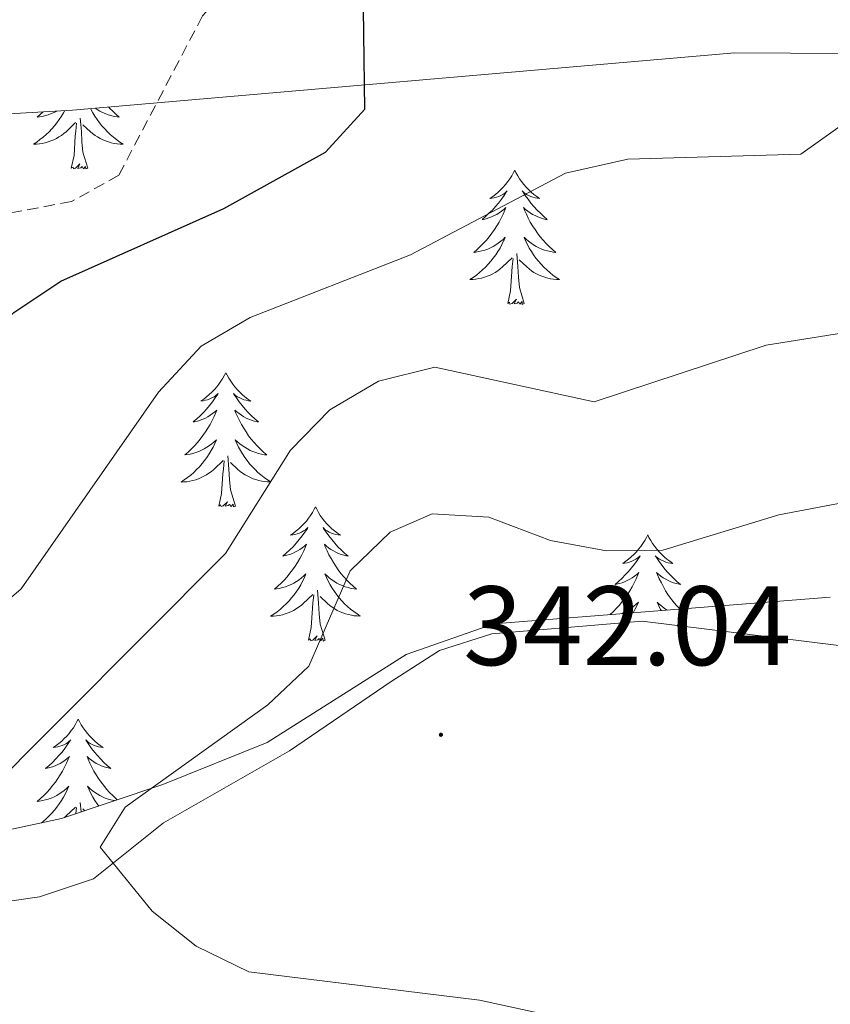
# Model space of a CAD drawing. Units: metres. Extents: x 603859 to 608358, y 4682543 to 4685580.
# Drawn here: x 606395 to 606467, y 4684260 to 4684347 of the extents above; entities that cross this region are included whole.
import ezdxf
from ezdxf.enums import TextEntityAlignment as Align

# ---------------------------------------------------------------- set-up
doc = ezdxf.new("R2010")
doc.units = ezdxf.units.M
doc.header["$MEASUREMENT"] = 0
doc.linetypes.add('TRAZOSX2', pattern=[1.5, 1, -0.5])
for name, color, linetype, lineweight in [('Carátula', 7, 'Continuous', 5), ('Level 11', 142, 'TRAZOSX2', 13), ('Level 35', 92, 'Continuous', 0), ('Level 36', 19, 'Continuous', 40), ('Level 4', 36, 'Continuous', 30), ('Level 41', 19, 'Continuous', 0), ('Level 5', 36, 'Continuous', 0), ('Level 7', 1, 'Continuous', 0)]:
    doc.layers.add(name, color=color, linetype=linetype, lineweight=lineweight)
doc.styles.add('Arial', font='ARIAL.TTF', dxfattribs={"height": 0.2})

# ---------------------------------------------------------------- blocks, each defined once
blk = doc.blocks.new('5PATER')
at = {"layer": 'Carátula', "linetype": 'Continuous', "lineweight": 5}
h = blk.add_hatch(color=250, dxfattribs=at)
edge = h.paths.add_edge_path()
edge.add_ellipse((0, 0.01), major_axis=(-1.33, -1.34), ratio=0.999422, start_angle=0, end_angle=360)

msp = doc.modelspace()

# ---------------------------------------------------------------- linework, layer by layer
at = {"layer": 'Level 11', "color": 142, "linetype": 'TRAZOSX2', "lineweight": 13}
msp.add_polyline3d([(606431.84, 4684358.76, 325.42), (606429.87, 4684358.84, 325.3), (606419.72, 4684357.23, 325.05), (606411.53, 4684347.83, 323.49), (606404.08, 4684333.66, 323.15), (606399.89, 4684331.32, 322.72), (606391.17, 4684329.7, 321.93), (606386.83, 4684327.18, 321.93), (606378.69, 4684318.22, 321.93), (606370.89, 4684311.04, 321.62), (606356.3, 4684302.65, 321.62), (606355.43, 4684299.69, 321.01), (606353.12, 4684298.28, 320.7), (606343.22, 4684294.21, 320.7), (606334.64, 4684289.11, 320.66), (606326.83, 4684282.79, 320.49), (606321.16, 4684276.99, 320.21), (606315.23, 4684268.95, 319.84), (606311.32, 4684262.05, 319.59)], dxfattribs=at)
at = {"layer": 'Level 35', "color": 92, "linetype": 'Continuous', "lineweight": 0, "ltscale": 0.5}
for points in [[(606389.97, 4684357.67, 325.07), (606382.31, 4684344.7, 324.12), (606384.97, 4684340.45, 324.71), (606385.12, 4684340.08, 324.73), (606385.05, 4684338.58, 324.73), (606399.98, 4684339.45, 325.96), (606458.79, 4684344.53, 326.57), (606542.75, 4684344.04, 330.26)], [(606467.28, 4684296.18, 342.53), (606437.39, 4684293.81, 340.86), (606429.6, 4684291.09, 340.49), (606417.25, 4684283.26, 340.08), (606408, 4684279.52, 339.34), (606398.98, 4684276.52, 338.23), (606375.98, 4684271.56, 334.59), (606366.67, 4684268.05, 333.54), (606358.05, 4684261.24, 330.73), (606350.01, 4684253.06, 327.19), (606340.59, 4684242.95, 324.12), (606337.06, 4684243.41, 323.5)]]:
    msp.add_polyline3d(points, dxfattribs=at)
at = {"layer": 'Level 36', "color": 92, "linetype": 'Continuous', "lineweight": 0}
for points in [[(606399.29, 4684339.41, 0.01), (606399.18, 4684339.21, 0.01), (606399, 4684338.91, 0.01), (606398.8, 4684338.61, 0.01), (606398.59, 4684338.32, 0.01), (606398.37, 4684338.05, 0.01), (606398.13, 4684337.78, 0.01), (606397.89, 4684337.52, 0.01), (606397.63, 4684337.28, 0.01), (606397.36, 4684337.04, 0.01), (606397.08, 4684336.82, 0.01), (606396.79, 4684336.61, 0.01), (606396.5, 4684336.42, 0.01), (606396.77, 4684336.43, 0.01), (606397.03, 4684336.45, 0.01), (606397.29, 4684336.49, 0.01), (606397.55, 4684336.55, 0.01), (606397.8, 4684336.62, 0.01), (606398.05, 4684336.71, 0.01), (606398.3, 4684336.81, 0.01), (606398.54, 4684336.93, 0.01), (606398.77, 4684337.06, 0.01), (606398.99, 4684337.2, 0.01), (606399.2, 4684337.36, 0.01), (606399.4, 4684337.53, 0.01), (606400.25, 4684338.33, 0.01)], [(606397.37, 4684339.3, 0.01), (606397.14, 4684339.08, 0.01), (606396.84, 4684338.82, 0.01), (606397.03, 4684338.85, 0.01), (606397.3, 4684338.89, 0.01), (606397.57, 4684338.96, 0.01), (606397.82, 4684339.04, 0.01), (606398.08, 4684339.13, 0.01), (606398.33, 4684339.24, 0.01), (606398.57, 4684339.36, 0.01), (606398.59, 4684339.37, 0.01)], [(606401.58, 4684339.59, 0.01), (606401.61, 4684339.53, 0.01), (606401.78, 4684339.21, 0.01), (606401.96, 4684338.91, 0.01), (606402.16, 4684338.61, 0.01), (606402.37, 4684338.32, 0.01), (606402.59, 4684338.05, 0.01), (606402.83, 4684337.78, 0.01), (606403.07, 4684337.52, 0.01), (606403.33, 4684337.28, 0.01), (606403.6, 4684337.04, 0.01), (606403.88, 4684336.82, 0.01), (606404.17, 4684336.61, 0.01), (606404.46, 4684336.42, 0.01), (606404.19, 4684336.43, 0.01), (606403.93, 4684336.45, 0.01), (606403.67, 4684336.49, 0.01), (606403.41, 4684336.55, 0.01), (606403.16, 4684336.62, 0.01), (606402.91, 4684336.71, 0.01), (606402.66, 4684336.81, 0.01), (606402.42, 4684336.93, 0.01), (606402.19, 4684337.06, 0.01), (606401.97, 4684337.2, 0.01), (606401.76, 4684337.36, 0.01), (606401.56, 4684337.53, 0.01), (606400.9, 4684338.15, 0.01)], [(606403.17, 4684339.73, 0.01), (606403.26, 4684339.63, 0.01), (606403.54, 4684339.35, 0.01), (606403.82, 4684339.08, 0.01), (606404.12, 4684338.82, 0.01), (606403.93, 4684338.84, 0.01), (606403.66, 4684338.89, 0.01), (606403.39, 4684338.96, 0.01), (606403.14, 4684339.04, 0.01), (606402.88, 4684339.13, 0.01), (606402.63, 4684339.24, 0.01), (606402.39, 4684339.36, 0.01), (606402.16, 4684339.5, 0.01), (606401.97, 4684339.62, 0.01)], [(606399.86, 4684334.28, 0.01), (606400.11, 4684335.4, 0.01), (606400.22, 4684337.14, 0.01), (606400.27, 4684337.58, 0.01), (606400.33, 4684338.3, 0.01)], [(606401.33, 4684334.28, 0.01), (606400.9, 4684335.72, 0.01), (606400.81, 4684336.63, 0.01), (606400.77, 4684337.58, 0.01), (606400.66, 4684338.74, 0.01)], [(606401.33, 4684334.28, 0.01), (606401.16, 4684334.22, 0.01), (606401.14, 4684334.45, 0.01), (606400.95, 4684334.23, 0.01), (606400.83, 4684334.44, 0.01), (606400.71, 4684334.33, 0.01), (606400.44, 4684334.27, 0.01), (606400.63, 4684334.67, 0.01), (606400.25, 4684334.29, 0.01), (606400.06, 4684334.23, 0.01), (606400.02, 4684334.39, 0.01), (606399.86, 4684334.28, 0.01)], [(606439.25, 4684334.11, 0.01), (606439.13, 4684333.89, 0.01), (606438.98, 4684333.61, 0.01), (606438.81, 4684333.35, 0.01), (606438.63, 4684333.09, 0.01), (606438.44, 4684332.84, 0.01), (606438.23, 4684332.6, 0.01), (606438.01, 4684332.38, 0.01), (606437.78, 4684332.16, 0.01), (606437.54, 4684331.96, 0.01), (606437.29, 4684331.77, 0.01), (606437.03, 4684331.59, 0.01), (606437.23, 4684331.61, 0.01), (606437.43, 4684331.65, 0.01), (606437.63, 4684331.71, 0.01), (606437.83, 4684331.78, 0.01), (606438.01, 4684331.86, 0.01), (606438.19, 4684331.96, 0.01), (606438.37, 4684332.07, 0.01), (606438.57, 4684332.26, 0.01), (606438.53, 4684332.2, 0.01), (606438.3, 4684331.85, 0.01), (606438.06, 4684331.52, 0.01), (606437.8, 4684331.19, 0.01), (606437.54, 4684330.88, 0.01), (606437.26, 4684330.57, 0.01), (606436.96, 4684330.28, 0.01), (606436.66, 4684329.99, 0.01), (606436.35, 4684329.72, 0.01), (606436.47, 4684329.74, 0.01), (606436.72, 4684329.8, 0.01), (606436.96, 4684329.88, 0.01), (606437.2, 4684329.96, 0.01), (606437.43, 4684330.07, 0.01), (606437.65, 4684330.18, 0.01), (606437.87, 4684330.32, 0.01), (606438.07, 4684330.46, 0.01), (606438.27, 4684330.62, 0.01), (606438.46, 4684330.79, 0.01), (606438.37, 4684330.57, 0.01), (606438.21, 4684330.2, 0.01), (606438.04, 4684329.85, 0.01), (606437.86, 4684329.5, 0.01), (606437.66, 4684329.16, 0.01), (606437.45, 4684328.83, 0.01), (606437.22, 4684328.51, 0.01), (606436.98, 4684328.2, 0.01), (606436.73, 4684327.9, 0.01), (606436.46, 4684327.6, 0.01), (606436.19, 4684327.32, 0.01), (606435.9, 4684327.05, 0.01), (606435.61, 4684326.8, 0.01), (606435.8, 4684326.82, 0.01), (606436.07, 4684326.87, 0.01), (606436.33, 4684326.93, 0.01), (606436.59, 4684327.01, 0.01), (606436.85, 4684327.1, 0.01), (606437.09, 4684327.21, 0.01), (606437.33, 4684327.33, 0.01), (606437.57, 4684327.47, 0.01), (606437.79, 4684327.62, 0.01), (606438.01, 4684327.79, 0.01), (606438.21, 4684327.96, 0.01), (606438.41, 4684328.15, 0.01), (606438.27, 4684327.82, 0.01)], [(606439.25, 4684334.11, 0.01), (606439.36, 4684333.89, 0.01), (606439.51, 4684333.61, 0.01), (606439.68, 4684333.35, 0.01), (606439.86, 4684333.09, 0.01), (606440.06, 4684332.84, 0.01), (606440.26, 4684332.6, 0.01), (606440.48, 4684332.38, 0.01), (606440.71, 4684332.16, 0.01), (606440.95, 4684331.96, 0.01), (606441.2, 4684331.77, 0.01), (606441.46, 4684331.59, 0.01), (606441.26, 4684331.61, 0.01), (606441.06, 4684331.65, 0.01), (606440.86, 4684331.71, 0.01), (606440.67, 4684331.78, 0.01), (606440.48, 4684331.86, 0.01), (606440.3, 4684331.96, 0.01), (606440.12, 4684332.07, 0.01), (606439.92, 4684332.26, 0.01), (606439.96, 4684332.2, 0.01), (606440.19, 4684331.85, 0.01), (606440.43, 4684331.52, 0.01), (606440.69, 4684331.19, 0.01), (606440.96, 4684330.88, 0.01), (606441.24, 4684330.57, 0.01), (606441.53, 4684330.28, 0.01), (606441.83, 4684329.99, 0.01), (606442.14, 4684329.72, 0.01), (606442.02, 4684329.74, 0.01), (606441.77, 4684329.8, 0.01), (606441.53, 4684329.88, 0.01), (606441.3, 4684329.96, 0.01), (606441.07, 4684330.07, 0.01), (606440.84, 4684330.18, 0.01), (606440.63, 4684330.32, 0.01), (606440.42, 4684330.46, 0.01), (606440.22, 4684330.62, 0.01), (606440.03, 4684330.79, 0.01), (606440.12, 4684330.57, 0.01), (606440.28, 4684330.2, 0.01), (606440.45, 4684329.85, 0.01), (606440.63, 4684329.5, 0.01), (606440.83, 4684329.16, 0.01), (606441.05, 4684328.83, 0.01), (606441.27, 4684328.51, 0.01), (606441.51, 4684328.2, 0.01), (606441.76, 4684327.9, 0.01), (606442.03, 4684327.6, 0.01), (606442.3, 4684327.32, 0.01), (606442.59, 4684327.05, 0.01), (606442.89, 4684326.8, 0.01), (606442.69, 4684326.82, 0.01), (606442.42, 4684326.87, 0.01), (606442.16, 4684326.93, 0.01), (606441.9, 4684327.01, 0.01), (606441.65, 4684327.1, 0.01), (606441.4, 4684327.21, 0.01), (606441.16, 4684327.33, 0.01), (606440.92, 4684327.47, 0.01), (606440.7, 4684327.62, 0.01), (606440.48, 4684327.79, 0.01), (606440.28, 4684327.96, 0.01), (606440.08, 4684328.15, 0.01), (606440.22, 4684327.82, 0.01)], [(606438.265, 4684327.82, 0.01), (606438.105, 4684327.5, 0.01), (606437.945, 4684327.19, 0.01), (606437.755, 4684326.88, 0.01), (606437.565, 4684326.59, 0.01), (606437.345, 4684326.3, 0.01), (606437.125, 4684326.02, 0.01), (606436.895, 4684325.75, 0.01), (606436.645, 4684325.491, 0.01), (606436.385, 4684325.251, 0.01), (606436.115, 4684325.021, 0.01), (606435.845, 4684324.791, 0.01), (606435.555, 4684324.581, 0.01), (606435.265, 4684324.391, 0.01), (606435.525, 4684324.401, 0.01), (606435.785, 4684324.431, 0.01), (606436.055, 4684324.471, 0.01), (606436.305, 4684324.521, 0.01), (606436.565, 4684324.601, 0.01), (606436.815, 4684324.681, 0.01), (606437.055, 4684324.791, 0.01), (606437.295, 4684324.9, 0.01), (606437.525, 4684325.03, 0.01), (606437.745, 4684325.18, 0.01), (606437.965, 4684325.34, 0.01), (606438.165, 4684325.51, 0.01), (606439.015, 4684326.31, 0.01)], [(606440.215, 4684327.82, 0.01), (606440.375, 4684327.5, 0.01), (606440.545, 4684327.19, 0.01), (606440.725, 4684326.88, 0.01), (606440.925, 4684326.59, 0.01), (606441.135, 4684326.3, 0.01), (606441.355, 4684326.02, 0.01), (606441.585, 4684325.75, 0.01), (606441.835, 4684325.49, 0.01), (606442.095, 4684325.25, 0.01), (606442.365, 4684325.02, 0.01), (606442.645, 4684324.79, 0.01), (606442.935, 4684324.58, 0.01), (606443.225, 4684324.39, 0.01), (606442.955, 4684324.4, 0.01), (606442.695, 4684324.43, 0.01), (606442.435, 4684324.47, 0.01), (606442.175, 4684324.52, 0.01), (606441.915, 4684324.6, 0.01), (606441.665, 4684324.68, 0.01), (606441.425, 4684324.79, 0.01), (606441.185, 4684324.9, 0.01), (606440.955, 4684325.03, 0.01), (606440.735, 4684325.18, 0.01), (606440.525, 4684325.34, 0.01), (606440.315, 4684325.51, 0.01), (606439.655, 4684326.13, 0.01)], [(606440.1, 4684322.26, 0.01), (606439.67, 4684323.7, 0.01), (606439.58, 4684324.6, 0.01), (606439.53, 4684325.55, 0.01), (606439.43, 4684326.71, 0.01)], [(606438.63, 4684322.26, 0.01), (606438.87, 4684323.38, 0.01), (606438.99, 4684325.12, 0.01), (606439.03, 4684325.55, 0.01), (606439.1, 4684326.27, 0.01)], [(606440.1, 4684322.26, 0.01), (606439.92, 4684322.19, 0.01), (606439.9, 4684322.43, 0.01), (606439.71, 4684322.21, 0.01), (606439.59, 4684322.41, 0.01), (606439.47, 4684322.3, 0.01), (606439.2, 4684322.25, 0.01), (606439.4, 4684322.64, 0.01), (606439.01, 4684322.26, 0.01), (606438.82, 4684322.21, 0.01), (606438.78, 4684322.37, 0.01), (606438.63, 4684322.26, 0.01)], [(606413.59, 4684316.12, 0.01), (606413.48, 4684315.9, 0.01), (606413.32, 4684315.63, 0.01), (606413.15, 4684315.36, 0.01), (606412.97, 4684315.1, 0.01), (606412.78, 4684314.86, 0.01), (606412.57, 4684314.62, 0.01), (606412.35, 4684314.39, 0.01), (606412.12, 4684314.18, 0.01), (606411.88, 4684313.98, 0.01), (606411.63, 4684313.78, 0.01), (606411.37, 4684313.61, 0.01), (606411.57, 4684313.63, 0.01), (606411.77, 4684313.67, 0.01), (606411.97, 4684313.72, 0.01), (606412.17, 4684313.79, 0.01), (606412.35, 4684313.88, 0.01), (606412.54, 4684313.98, 0.01), (606412.71, 4684314.09, 0.01), (606412.91, 4684314.28, 0.01), (606412.87, 4684314.21, 0.01), (606412.64, 4684313.87, 0.01), (606412.4, 4684313.53, 0.01), (606412.15, 4684313.21, 0.01), (606411.88, 4684312.89, 0.01), (606411.6, 4684312.58, 0.01), (606411.31, 4684312.29, 0.01), (606411, 4684312.01, 0.01), (606410.69, 4684311.74, 0.01), (606410.81, 4684311.76, 0.01), (606411.06, 4684311.82, 0.01), (606411.3, 4684311.89, 0.01), (606411.54, 4684311.98, 0.01), (606411.77, 4684312.08, 0.01), (606411.99, 4684312.2, 0.01), (606412.21, 4684312.33, 0.01), (606412.41, 4684312.48, 0.01), (606412.61, 4684312.63, 0.01), (606412.8, 4684312.8, 0.01), (606412.71, 4684312.58, 0.01), (606412.55, 4684312.22, 0.01), (606412.38, 4684311.87, 0.01), (606412.2, 4684311.52, 0.01), (606412, 4684311.18, 0.01), (606411.79, 4684310.85, 0.01), (606411.56, 4684310.53, 0.01), (606411.32, 4684310.21, 0.01), (606411.07, 4684309.91, 0.01), (606410.81, 4684309.62, 0.01), (606410.53, 4684309.34, 0.01), (606410.24, 4684309.07, 0.01), (606409.95, 4684308.81, 0.01), (606410.14, 4684308.84, 0.01), (606410.41, 4684308.88, 0.01), (606410.67, 4684308.94, 0.01), (606410.93, 4684309.02, 0.01), (606411.19, 4684309.12, 0.01), (606411.43, 4684309.23, 0.01), (606411.67, 4684309.35, 0.01), (606411.91, 4684309.49, 0.01), (606412.13, 4684309.64, 0.01), (606412.35, 4684309.8, 0.01), (606412.56, 4684309.98, 0.01), (606412.75, 4684310.16, 0.01), (606412.61, 4684309.84, 0.01)], [(606413.59, 4684316.12, 0.01), (606413.7, 4684315.9, 0.01), (606413.85, 4684315.63, 0.01), (606414.02, 4684315.36, 0.01), (606414.2, 4684315.1, 0.01), (606414.4, 4684314.86, 0.01), (606414.6, 4684314.62, 0.01), (606414.82, 4684314.39, 0.01), (606415.05, 4684314.18, 0.01), (606415.29, 4684313.97, 0.01), (606415.54, 4684313.78, 0.01), (606415.8, 4684313.6, 0.01), (606415.61, 4684313.63, 0.01), (606415.4, 4684313.67, 0.01), (606415.2, 4684313.72, 0.01), (606415.01, 4684313.79, 0.01), (606414.82, 4684313.88, 0.01), (606414.64, 4684313.97, 0.01), (606414.46, 4684314.09, 0.01), (606414.26, 4684314.28, 0.01), (606414.3, 4684314.21, 0.01), (606414.53, 4684313.87, 0.01), (606414.77, 4684313.53, 0.01), (606415.03, 4684313.2, 0.01), (606415.3, 4684312.89, 0.01), (606415.58, 4684312.58, 0.01), (606415.87, 4684312.29, 0.01), (606416.17, 4684312.01, 0.01), (606416.49, 4684311.74, 0.01), (606416.36, 4684311.76, 0.01), (606416.11, 4684311.82, 0.01), (606415.87, 4684311.89, 0.01), (606415.64, 4684311.98, 0.01), (606415.41, 4684312.08, 0.01), (606415.18, 4684312.2, 0.01), (606414.97, 4684312.33, 0.01), (606414.76, 4684312.48, 0.01), (606414.56, 4684312.63, 0.01), (606414.38, 4684312.8, 0.01), (606414.46, 4684312.58, 0.01), (606414.62, 4684312.22, 0.01), (606414.79, 4684311.86, 0.01), (606414.98, 4684311.52, 0.01), (606415.18, 4684311.18, 0.01), (606415.39, 4684310.85, 0.01), (606415.61, 4684310.52, 0.01), (606415.85, 4684310.21, 0.01), (606416.11, 4684309.91, 0.01), (606416.37, 4684309.62, 0.01), (606416.64, 4684309.34, 0.01), (606416.93, 4684309.07, 0.01), (606417.23, 4684308.81, 0.01), (606417.03, 4684308.83, 0.01), (606416.77, 4684308.88, 0.01), (606416.5, 4684308.94, 0.01), (606416.24, 4684309.02, 0.01), (606415.99, 4684309.12, 0.01), (606415.74, 4684309.22, 0.01), (606415.5, 4684309.35, 0.01), (606415.27, 4684309.49, 0.01), (606415.04, 4684309.64, 0.01), (606414.82, 4684309.8, 0.01), (606414.62, 4684309.98, 0.01), (606414.42, 4684310.16, 0.01), (606414.56, 4684309.84, 0.01)], [(606412.613, 4684309.835, 0.01), (606412.453, 4684309.515, 0.01), (606412.293, 4684309.195, 0.01), (606412.103, 4684308.896, 0.01), (606411.913, 4684308.596, 0.01), (606411.703, 4684308.306, 0.01), (606411.473, 4684308.036, 0.01), (606411.243, 4684307.766, 0.01), (606410.993, 4684307.506, 0.01), (606410.733, 4684307.256, 0.01), (606410.473, 4684307.026, 0.01), (606410.193, 4684306.806, 0.01), (606409.903, 4684306.596, 0.01), (606409.613, 4684306.406, 0.01), (606409.873, 4684306.416, 0.01), (606410.133, 4684306.436, 0.01), (606410.403, 4684306.476, 0.01), (606410.663, 4684306.536, 0.01), (606410.913, 4684306.606, 0.01), (606411.163, 4684306.696, 0.01), (606411.413, 4684306.796, 0.01), (606411.643, 4684306.916, 0.01), (606411.873, 4684307.046, 0.01), (606412.093, 4684307.186, 0.01), (606412.313, 4684307.346, 0.01), (606412.513, 4684307.516, 0.01), (606413.363, 4684308.315, 0.01)], [(606414.563, 4684309.835, 0.01), (606414.723, 4684309.515, 0.01), (606414.893, 4684309.195, 0.01), (606415.073, 4684308.895, 0.01), (606415.273, 4684308.595, 0.01), (606415.483, 4684308.315, 0.01), (606415.703, 4684308.035, 0.01), (606415.943, 4684307.775, 0.01), (606416.183, 4684307.515, 0.01), (606416.443, 4684307.265, 0.01), (606416.713, 4684307.035, 0.01), (606416.993, 4684306.815, 0.01), (606417.283, 4684306.605, 0.01), (606417.573, 4684306.415, 0.01), (606417.303, 4684306.425, 0.01), (606417.043, 4684306.445, 0.01), (606416.783, 4684306.485, 0.01), (606416.523, 4684306.545, 0.01), (606416.263, 4684306.615, 0.01), (606416.013, 4684306.695, 0.01), (606415.773, 4684306.795, 0.01), (606415.533, 4684306.915, 0.01), (606415.303, 4684307.045, 0.01), (606415.083, 4684307.185, 0.01), (606414.873, 4684307.345, 0.01), (606414.663, 4684307.515, 0.01), (606414.013, 4684308.135, 0.01)], [(606412.97, 4684304.27, 0.01), (606413.21, 4684305.39, 0.01), (606413.33, 4684307.13, 0.01), (606413.37, 4684307.56, 0.01), (606413.44, 4684308.29, 0.01)], [(606414.44, 4684304.27, 0.01), (606414.01, 4684305.71, 0.01), (606413.92, 4684306.62, 0.01), (606413.87, 4684307.56, 0.01), (606413.77, 4684308.73, 0.01)], [(606414.44, 4684304.27, 0.01), (606414.26, 4684304.2, 0.01), (606414.25, 4684304.44, 0.01), (606414.05, 4684304.22, 0.01), (606413.93, 4684304.42, 0.01), (606413.81, 4684304.32, 0.01), (606413.54, 4684304.26, 0.01), (606413.74, 4684304.66, 0.01), (606413.35, 4684304.28, 0.01), (606413.17, 4684304.22, 0.01), (606413.13, 4684304.38, 0.01), (606412.97, 4684304.27, 0.01)], [(606421.55, 4684304.2, 0.01), (606421.44, 4684303.98, 0.01), (606421.28, 4684303.71, 0.01), (606421.11, 4684303.44, 0.01), (606420.93, 4684303.19, 0.01), (606420.74, 4684302.94, 0.01), (606420.53, 4684302.7, 0.01), (606420.31, 4684302.47, 0.01), (606420.08, 4684302.26, 0.01), (606419.84, 4684302.06, 0.01), (606419.59, 4684301.86, 0.01), (606419.33, 4684301.69, 0.01), (606419.53, 4684301.71, 0.01), (606419.73, 4684301.75, 0.01), (606419.93, 4684301.8, 0.01), (606420.13, 4684301.87, 0.01), (606420.31, 4684301.96, 0.01), (606420.5, 4684302.06, 0.01), (606420.67, 4684302.17, 0.01), (606420.87, 4684302.36, 0.01), (606420.83, 4684302.29, 0.01), (606420.6, 4684301.95, 0.01), (606420.36, 4684301.61, 0.01), (606420.11, 4684301.29, 0.01), (606419.84, 4684300.97, 0.01), (606419.56, 4684300.66, 0.01), (606419.27, 4684300.37, 0.01), (606418.96, 4684300.09, 0.01), (606418.65, 4684299.82, 0.01), (606418.77, 4684299.84, 0.01), (606419.02, 4684299.9, 0.01), (606419.26, 4684299.97, 0.01), (606419.5, 4684300.06, 0.01), (606419.73, 4684300.16, 0.01), (606419.95, 4684300.28, 0.01), (606420.17, 4684300.41, 0.01), (606420.37, 4684300.56, 0.01), (606420.57, 4684300.71, 0.01), (606420.76, 4684300.88, 0.01), (606420.67, 4684300.66, 0.01), (606420.51, 4684300.3, 0.01), (606420.34, 4684299.95, 0.01), (606420.16, 4684299.6, 0.01), (606419.96, 4684299.26, 0.01), (606419.75, 4684298.93, 0.01), (606419.52, 4684298.61, 0.01), (606419.28, 4684298.3, 0.01), (606419.03, 4684297.99, 0.01), (606418.77, 4684297.7, 0.01), (606418.49, 4684297.42, 0.01), (606418.2, 4684297.15, 0.01), (606417.91, 4684296.89, 0.01), (606418.1, 4684296.92, 0.01), (606418.37, 4684296.96, 0.01), (606418.63, 4684297.03, 0.01), (606418.89, 4684297.1, 0.01), (606419.15, 4684297.2, 0.01), (606419.39, 4684297.31, 0.01), (606419.63, 4684297.43, 0.01), (606419.87, 4684297.57, 0.01), (606420.09, 4684297.72, 0.01), (606420.31, 4684297.88, 0.01), (606420.52, 4684298.06, 0.01), (606420.71, 4684298.24, 0.01), (606420.57, 4684297.92, 0.01)], [(606421.55, 4684304.2, 0.01), (606421.66, 4684303.98, 0.01), (606421.81, 4684303.71, 0.01), (606421.98, 4684303.44, 0.01), (606422.16, 4684303.19, 0.01), (606422.36, 4684302.94, 0.01), (606422.56, 4684302.7, 0.01), (606422.78, 4684302.47, 0.01), (606423.01, 4684302.26, 0.01), (606423.25, 4684302.06, 0.01), (606423.5, 4684301.86, 0.01), (606423.76, 4684301.69, 0.01), (606423.57, 4684301.71, 0.01), (606423.36, 4684301.75, 0.01), (606423.16, 4684301.8, 0.01), (606422.97, 4684301.87, 0.01), (606422.78, 4684301.96, 0.01), (606422.6, 4684302.06, 0.01), (606422.42, 4684302.17, 0.01), (606422.22, 4684302.36, 0.01), (606422.26, 4684302.29, 0.01), (606422.49, 4684301.95, 0.01), (606422.73, 4684301.61, 0.01), (606422.99, 4684301.29, 0.01), (606423.26, 4684300.97, 0.01), (606423.54, 4684300.66, 0.01), (606423.83, 4684300.37, 0.01), (606424.13, 4684300.09, 0.01), (606424.45, 4684299.82, 0.01), (606424.32, 4684299.84, 0.01), (606424.07, 4684299.9, 0.01), (606423.83, 4684299.97, 0.01), (606423.6, 4684300.06, 0.01), (606423.37, 4684300.16, 0.01), (606423.14, 4684300.28, 0.01), (606422.93, 4684300.41, 0.01), (606422.72, 4684300.56, 0.01), (606422.52, 4684300.71, 0.01), (606422.34, 4684300.88, 0.01), (606422.42, 4684300.66, 0.01), (606422.58, 4684300.3, 0.01), (606422.75, 4684299.95, 0.01), (606422.94, 4684299.6, 0.01), (606423.14, 4684299.26, 0.01), (606423.35, 4684298.93, 0.01), (606423.57, 4684298.61, 0.01), (606423.81, 4684298.29, 0.01), (606424.07, 4684297.99, 0.01), (606424.33, 4684297.7, 0.01), (606424.6, 4684297.42, 0.01), (606424.89, 4684297.15, 0.01), (606425.19, 4684296.89, 0.01), (606424.99, 4684296.92, 0.01), (606424.73, 4684296.96, 0.01), (606424.46, 4684297.02, 0.01), (606424.2, 4684297.1, 0.01), (606423.95, 4684297.2, 0.01), (606423.7, 4684297.31, 0.01), (606423.46, 4684297.43, 0.01), (606423.23, 4684297.57, 0.01), (606423, 4684297.72, 0.01), (606422.78, 4684297.88, 0.01), (606422.58, 4684298.06, 0.01), (606422.38, 4684298.24, 0.01), (606422.52, 4684297.92, 0.01)], [(606451.06, 4684301.7, 0.01), (606450.95, 4684301.48, 0.01), (606450.8, 4684301.2, 0.01), (606450.63, 4684300.94, 0.01), (606450.45, 4684300.68, 0.01), (606450.25, 4684300.43, 0.01), (606450.05, 4684300.19, 0.01), (606449.83, 4684299.97, 0.01), (606449.6, 4684299.75, 0.01), (606449.36, 4684299.55, 0.01), (606449.11, 4684299.36, 0.01), (606448.85, 4684299.18, 0.01), (606449.04, 4684299.2, 0.01), (606449.25, 4684299.24, 0.01), (606449.45, 4684299.29, 0.01), (606449.64, 4684299.36, 0.01), (606449.83, 4684299.45, 0.01), (606450.01, 4684299.55, 0.01), (606450.19, 4684299.66, 0.01), (606450.39, 4684299.85, 0.01), (606450.35, 4684299.78, 0.01), (606450.12, 4684299.44, 0.01), (606449.88, 4684299.1, 0.01), (606449.62, 4684298.78, 0.01), (606449.35, 4684298.46, 0.01), (606449.07, 4684298.16, 0.01), (606448.78, 4684297.86, 0.01), (606448.48, 4684297.58, 0.01), (606448.16, 4684297.31, 0.01), (606448.29, 4684297.33, 0.01), (606448.53, 4684297.39, 0.01), (606448.78, 4684297.46, 0.01), (606449.01, 4684297.55, 0.01), (606449.24, 4684297.65, 0.01), (606449.47, 4684297.77, 0.01), (606449.68, 4684297.9, 0.01), (606449.89, 4684298.05, 0.01), (606450.09, 4684298.2, 0.01), (606450.27, 4684298.38, 0.01), (606450.19, 4684298.15, 0.01), (606450.03, 4684297.79, 0.01), (606449.86, 4684297.44, 0.01), (606449.67, 4684297.09, 0.01), (606449.47, 4684296.75, 0.01), (606449.26, 4684296.42, 0.01), (606449.03, 4684296.1, 0.01), (606448.79, 4684295.79, 0.01), (606448.54, 4684295.48, 0.01), (606448.28, 4684295.19, 0.01), (606448.01, 4684294.91, 0.01), (606447.72, 4684294.64, 0.01), (606447.71, 4684294.63, 0.01)], [(606451.06, 4684301.7, 0.01), (606451.17, 4684301.48, 0.01), (606451.33, 4684301.2, 0.01), (606451.5, 4684300.94, 0.01), (606451.68, 4684300.68, 0.01), (606451.87, 4684300.43, 0.01), (606452.08, 4684300.19, 0.01), (606452.3, 4684299.97, 0.01), (606452.53, 4684299.75, 0.01), (606452.77, 4684299.55, 0.01), (606453.02, 4684299.36, 0.01), (606453.28, 4684299.18, 0.01), (606453.08, 4684299.2, 0.01), (606452.88, 4684299.24, 0.01), (606452.68, 4684299.29, 0.01), (606452.48, 4684299.36, 0.01), (606452.29, 4684299.45, 0.01), (606452.11, 4684299.55, 0.01), (606451.94, 4684299.66, 0.01), (606451.73, 4684299.85, 0.01), (606451.77, 4684299.78, 0.01), (606452.01, 4684299.44, 0.01), (606452.25, 4684299.1, 0.01), (606452.5, 4684298.78, 0.01), (606452.77, 4684298.46, 0.01), (606453.05, 4684298.16, 0.01), (606453.34, 4684297.86, 0.01), (606453.65, 4684297.58, 0.01), (606453.96, 4684297.31, 0.01), (606453.84, 4684297.33, 0.01), (606453.59, 4684297.39, 0.01), (606453.35, 4684297.46, 0.01), (606453.11, 4684297.55, 0.01), (606452.88, 4684297.65, 0.01), (606452.66, 4684297.77, 0.01), (606452.44, 4684297.9, 0.01), (606452.23, 4684298.05, 0.01), (606452.04, 4684298.2, 0.01), (606451.85, 4684298.38, 0.01), (606451.94, 4684298.15, 0.01), (606452.09, 4684297.79, 0.01), (606452.27, 4684297.44, 0.01), (606452.45, 4684297.09, 0.01), (606452.65, 4684296.75, 0.01), (606452.86, 4684296.42, 0.01), (606453.09, 4684296.1, 0.01), (606453.33, 4684295.79, 0.01), (606453.58, 4684295.48, 0.01), (606453.84, 4684295.19, 0.01), (606453.91, 4684295.12, 0.01)], [(606420.572, 4684297.925, 0.01), (606420.412, 4684297.605, 0.01), (606420.252, 4684297.285, 0.01), (606420.061, 4684296.985, 0.01), (606419.871, 4684296.675, 0.01), (606419.661, 4684296.385, 0.01), (606419.431, 4684296.115, 0.01), (606419.201, 4684295.845, 0.01), (606418.951, 4684295.585, 0.01), (606418.691, 4684295.335, 0.01), (606418.431, 4684295.105, 0.01), (606418.151, 4684294.885, 0.01), (606417.861, 4684294.675, 0.01), (606417.571, 4684294.486, 0.01), (606417.831, 4684294.495, 0.01), (606418.091, 4684294.515, 0.01), (606418.361, 4684294.555, 0.01), (606418.621, 4684294.615, 0.01), (606418.871, 4684294.685, 0.01), (606419.121, 4684294.775, 0.01), (606419.371, 4684294.875, 0.01), (606419.601, 4684294.995, 0.01), (606419.831, 4684295.125, 0.01), (606420.051, 4684295.275, 0.01), (606420.271, 4684295.425, 0.01), (606420.471, 4684295.605, 0.01), (606421.321, 4684296.405, 0.01)], [(606422.522, 4684297.925, 0.01), (606422.682, 4684297.605, 0.01), (606422.851, 4684297.285, 0.01), (606423.031, 4684296.985, 0.01), (606423.231, 4684296.684, 0.01), (606423.441, 4684296.394, 0.01), (606423.661, 4684296.124, 0.01), (606423.901, 4684295.854, 0.01), (606424.141, 4684295.594, 0.01), (606424.401, 4684295.344, 0.01), (606424.671, 4684295.114, 0.01), (606424.951, 4684294.894, 0.01), (606425.241, 4684294.684, 0.01), (606425.531, 4684294.494, 0.01), (606425.261, 4684294.504, 0.01), (606425.001, 4684294.524, 0.01), (606424.741, 4684294.564, 0.01), (606424.481, 4684294.624, 0.01), (606424.221, 4684294.694, 0.01), (606423.971, 4684294.784, 0.01), (606423.731, 4684294.885, 0.01), (606423.491, 4684295.005, 0.01), (606423.261, 4684295.135, 0.01), (606423.041, 4684295.275, 0.01), (606422.831, 4684295.435, 0.01), (606422.621, 4684295.605, 0.01), (606421.971, 4684296.225, 0.01)], [(606420.93, 4684292.35, 0.01), (606421.17, 4684293.47, 0.01), (606421.29, 4684295.21, 0.01), (606421.33, 4684295.64, 0.01), (606421.4, 4684296.37, 0.01)], [(606422.4, 4684292.35, 0.01), (606421.97, 4684293.79, 0.01), (606421.88, 4684294.7, 0.01), (606421.83, 4684295.64, 0.01), (606421.73, 4684296.81, 0.01)], [(606448.71, 4684294.71, 0.01), (606448.91, 4684294.8, 0.01), (606449.15, 4684294.92, 0.01), (606449.38, 4684295.06, 0.01), (606449.61, 4684295.21, 0.01), (606449.83, 4684295.37, 0.01), (606450.03, 4684295.55, 0.01), (606450.23, 4684295.74, 0.01), (606450.09, 4684295.41, 0.01), (606449.93, 4684295.09, 0.01), (606449.77, 4684294.79, 0.01)], [(606452.78, 4684295.03, 0.01), (606452.74, 4684295.06, 0.01), (606452.51, 4684295.21, 0.01), (606452.3, 4684295.37, 0.01), (606452.09, 4684295.55, 0.01), (606451.9, 4684295.74, 0.01), (606452.04, 4684295.41, 0.01), (606452.19, 4684295.09, 0.01), (606452.25, 4684294.99, 0.01)], [(606470.92, 4684291.53, 344.75), (606450.57, 4684294.04, 341.9), (606437.23, 4684292.92, 341.37), (606432.56, 4684291.44, 341.37), (606428.27, 4684288.68, 341.37), (606419.24, 4684282.52, 341.11), (606408.04, 4684276.14, 339.53), (606401.83, 4684271.14, 338.61), (606397.03, 4684269.56, 338.08), (606390.48, 4684268.62, 337.39), (606380.58, 4684269.66, 335.87), (606378.51, 4684269.11, 335.54), (606368.56, 4684264.28, 334.32), (606353.99, 4684256.63, 328.49), (606350.65, 4684253.35, 327.56), (606346.73, 4684244.19, 326.34), (606343.17, 4684230.84, 325.72), (606339.65, 4684216.3, 327.46)], [(606422.4, 4684292.35, 0.01), (606422.22, 4684292.28, 0.01), (606422.21, 4684292.52, 0.01), (606422.01, 4684292.3, 0.01), (606421.89, 4684292.5, 0.01), (606421.77, 4684292.4, 0.01), (606421.5, 4684292.34, 0.01), (606421.7, 4684292.74, 0.01), (606421.31, 4684292.36, 0.01), (606421.13, 4684292.3, 0.01), (606421.09, 4684292.46, 0.01), (606420.93, 4684292.35, 0.01)], [(606400.48, 4684285.34, 0.01), (606400.37, 4684285.12, 0.01), (606400.21, 4684284.84, 0.01), (606400.05, 4684284.58, 0.01), (606399.86, 4684284.32, 0.01), (606399.67, 4684284.07, 0.01), (606399.46, 4684283.83, 0.01), (606399.24, 4684283.61, 0.01), (606399.01, 4684283.39, 0.01), (606398.77, 4684283.19, 0.01), (606398.52, 4684283, 0.01), (606398.26, 4684282.82, 0.01), (606398.46, 4684282.84, 0.01), (606398.66, 4684282.88, 0.01), (606398.86, 4684282.94, 0.01), (606399.06, 4684283, 0.01), (606399.25, 4684283.09, 0.01), (606399.43, 4684283.19, 0.01), (606399.6, 4684283.3, 0.01), (606399.81, 4684283.49, 0.01), (606399.77, 4684283.43, 0.01), (606399.54, 4684283.08, 0.01), (606399.29, 4684282.74, 0.01), (606399.04, 4684282.42, 0.01), (606398.77, 4684282.1, 0.01), (606398.49, 4684281.8, 0.01), (606398.2, 4684281.5, 0.01), (606397.89, 4684281.22, 0.01), (606397.58, 4684280.95, 0.01), (606397.71, 4684280.97, 0.01), (606397.95, 4684281.03, 0.01), (606398.19, 4684281.1, 0.01), (606398.43, 4684281.19, 0.01), (606398.66, 4684281.3, 0.01), (606398.88, 4684281.41, 0.01), (606399.1, 4684281.54, 0.01), (606399.31, 4684281.69, 0.01), (606399.5, 4684281.85, 0.01)], [(606400.48, 4684285.34, 0.01), (606400.59, 4684285.12, 0.01), (606400.75, 4684284.84, 0.01), (606400.91, 4684284.58, 0.01), (606401.09, 4684284.32, 0.01), (606401.29, 4684284.07, 0.01), (606401.5, 4684283.83, 0.01), (606401.71, 4684283.61, 0.01), (606401.95, 4684283.39, 0.01), (606402.19, 4684283.19, 0.01), (606402.44, 4684283, 0.01), (606402.7, 4684282.82, 0.01), (606402.5, 4684282.84, 0.01), (606402.29, 4684282.88, 0.01), (606402.09, 4684282.94, 0.01), (606401.9, 4684283, 0.01), (606401.71, 4684283.09, 0.01), (606401.53, 4684283.19, 0.01), (606401.36, 4684283.3, 0.01), (606401.15, 4684283.49, 0.01), (606401.19, 4684283.43, 0.01), (606401.42, 4684283.08, 0.01), (606401.67, 4684282.74, 0.01), (606401.92, 4684282.42, 0.01), (606402.19, 4684282.1, 0.01), (606402.47, 4684281.8, 0.01), (606402.76, 4684281.5, 0.01), (606403.06, 4684281.22, 0.01), (606403.38, 4684280.95, 0.01), (606403.25, 4684280.97, 0.01), (606403.01, 4684281.03, 0.01), (606402.77, 4684281.1, 0.01), (606402.53, 4684281.19, 0.01), (606402.3, 4684281.3, 0.01), (606402.07, 4684281.41, 0.01), (606401.86, 4684281.54, 0.01), (606401.65, 4684281.69, 0.01), (606401.45, 4684281.85, 0.01), (606401.27, 4684282.02, 0.01), (606401.36, 4684281.79, 0.01), (606401.51, 4684281.43, 0.01), (606401.68, 4684281.08, 0.01), (606401.87, 4684280.73, 0.01), (606402.07, 4684280.39, 0.01), (606402.28, 4684280.06, 0.01), (606402.51, 4684279.74, 0.01), (606402.75, 4684279.43, 0.01), (606403, 4684279.12, 0.01), (606403.26, 4684278.83, 0.01), (606403.54, 4684278.55, 0.01), (606403.82, 4684278.28, 0.01), (606403.95, 4684278.17, 0.01)], [(606399.5, 4684281.849, 0.01), (606399.69, 4684282.019, 0.01), (606399.6, 4684281.789, 0.01), (606399.449, 4684281.429, 0.01), (606399.269, 4684281.079, 0.01), (606399.089, 4684280.729, 0.01), (606398.889, 4684280.389, 0.01), (606398.679, 4684280.059, 0.01), (606398.449, 4684279.74, 0.01), (606398.209, 4684279.43, 0.01), (606397.959, 4684279.12, 0.01), (606397.699, 4684278.83, 0.01), (606397.419, 4684278.55, 0.01), (606397.129, 4684278.28, 0.01), (606396.839, 4684278.02, 0.01), (606397.029, 4684278.05, 0.01), (606397.299, 4684278.1, 0.01), (606397.559, 4684278.16, 0.01), (606397.819, 4684278.24, 0.01), (606398.079, 4684278.33, 0.01), (606398.329, 4684278.44, 0.01), (606398.569, 4684278.56, 0.01), (606398.799, 4684278.7, 0.01), (606399.029, 4684278.849, 0.01), (606399.239, 4684279.009, 0.01), (606399.449, 4684279.189, 0.01), (606399.639, 4684279.379, 0.01), (606399.499, 4684279.049, 0.01), (606399.349, 4684278.729, 0.01), (606399.179, 4684278.419, 0.01), (606398.989, 4684278.11, 0.01), (606398.799, 4684277.81, 0.01), (606398.589, 4684277.53, 0.01), (606398.369, 4684277.25, 0.01), (606398.129, 4684276.98, 0.01), (606397.879, 4684276.72, 0.01), (606397.629, 4684276.48, 0.01), (606397.359, 4684276.24, 0.01), (606397.229, 4684276.14, 0.01)], [(606403.69, 4684278.09, 0.01), (606403.66, 4684278.1, 0.01), (606403.39, 4684278.16, 0.01), (606403.13, 4684278.24, 0.01), (606402.88, 4684278.33, 0.01), (606402.63, 4684278.44, 0.01), (606402.39, 4684278.56, 0.01), (606402.16, 4684278.7, 0.01), (606401.93, 4684278.85, 0.01), (606401.72, 4684279.01, 0.01), (606401.51, 4684279.19, 0.01), (606401.31, 4684279.38, 0.01), (606401.46, 4684279.05, 0.01), (606401.61, 4684278.73, 0.01), (606401.78, 4684278.42, 0.01), (606401.96, 4684278.11, 0.01), (606402.16, 4684277.81, 0.01), (606402.3, 4684277.62, 0.01)], [(606400.73, 4684277.1, 0.01), (606400.66, 4684277.94, 0.01)], [(606399.26, 4684276.61, 0.01), (606399.4, 4684276.74, 0.01), (606400.25, 4684277.53, 0.01)], [(606400.28, 4684276.95, 0.01), (606400.33, 4684277.5, 0.01)], [(606401.05, 4684277.21, 0.01), (606400.9, 4684277.36, 0.01)]]:
    msp.add_polyline3d(points, dxfattribs=at)
at = {"layer": 'Level 4', "color": 36, "linetype": 'Continuous', "lineweight": 30}
msp.add_polyline3d([(606327.93, 4684200.63, 325.01), (606328.63, 4684216.12, 325.01), (606330.18, 4684220.87, 325.01), (606335.65, 4684229.71, 325.01), (606343.33, 4684236.7, 325.01), (606340.64, 4684243.26, 325.01), (606339.62, 4684248.16, 325.01), (606339.41, 4684253.25, 325.01), (606341.02, 4684263.96, 325.01), (606344, 4684273.6, 325.01), (606346.26, 4684278.5, 325.01), (606357.341, 4684289.545, 325.01), (606366.111, 4684294.724, 325.01), (606380.362, 4684300.901, 325.01), (606384.242, 4684304.04, 325.01), (606387.003, 4684308.51, 325.01), (606388.614, 4684313.499, 325.01), (606391.004, 4684317.888, 325.01), (606394.765, 4684321.477, 325.01), (606398.945, 4684324.237, 325.01), (606413.416, 4684330.714, 325.01), (606422.447, 4684335.702, 325.01), (606425.947, 4684339.531, 325.01), (606425.759, 4684352.931, 325.01)], dxfattribs=at)
at = {"layer": 'Level 5', "color": 36, "linetype": 'Continuous', "lineweight": 0}
for points in [[(606360.54, 4684247.16, 330.01), (606352.92, 4684260.44, 330.01), (606351.76, 4684265.48, 330.01), (606352.58, 4684269.79, 330.01), (606355.06, 4684273.19, 330.01), (606371.91, 4684285.59, 330.01), (606381.8, 4684289.04, 330.01), (606391.49, 4684293.58, 330.01), (606395.41, 4684296.92, 330.01), (606407.62, 4684314.4, 330.01), (606411.4, 4684318.48, 330.01), (606415.74, 4684321.03, 330.01), (606429.99, 4684326.58, 330.01), (606443.75, 4684333.85, 330.01), (606449.29, 4684335.1, 330.01), (606464.65, 4684335.54, 330.01), (606471.94, 4684340.72, 330.01)], [(606384.31, 4684253.3, 335.01), (606370, 4684265.48, 335.01), (606369.52, 4684267.36, 335.01), (606373.21, 4684270.86, 335.01), (606377.47, 4684273.67, 335.01), (606387.5, 4684275.79, 335.01), (606391.53, 4684277.96, 335.01), (606413.55, 4684300.07, 335.01), (606419.32, 4684309.23, 335.01), (606422.83, 4684312.83, 335.01), (606427.14, 4684315.37, 335.01), (606432.14, 4684316.61, 335.01), (606446.31, 4684313.54, 335.01), (606461.57, 4684318.55, 335.01), (606470.49, 4684319.97, 335.01)], [(606446.91, 4684258.02, 340.01), (606436.13, 4684260.37, 340.01), (606415.63, 4684262.88, 340.01), (606410.95, 4684265.18, 340.01), (606407.04, 4684268.29, 340.01), (606402.44, 4684273.96, 340.01), (606404.65, 4684277.53, 340.01), (606417.32, 4684286.61, 340.01), (606420.95, 4684290.06, 340.01), (606424.64, 4684298.52, 340.01), (606428.2, 4684301.95, 340.01), (606431.93, 4684303.57, 340.01), (606436.95, 4684303.28, 340.01), (606442.42, 4684301.21, 340.01), (606447.41, 4684300.3, 340.01), (606452.41, 4684300.34, 340.01), (606462.72, 4684303.48, 340.01), (606472.69, 4684305.38, 340.01)]]:
    msp.add_polyline3d(points, dxfattribs=at)

# ---------------------------------------------------------------- block references
at = {"layer": 'Level 7', "color": 19, "linetype": 'Continuous', "lineweight": 0, "xscale": 0.09999983015004542, "yscale": 0.09999983015004542}
msp.add_blockref('5PATER', (606432.69, 4684283.95, 342.04), dxfattribs=at)

# ---------------------------------------------------------------- texts
at = {"layer": 'Level 41', "color": 19, "linetype": 'Continuous', "lineweight": 0, "style": 'Arial'}
msp.add_text('342.04', height=7, dxfattribs=at).set_placement((606434.67, 4684287.95, 342.04), align=Align.BOTTOM_LEFT)

doc.saveas('drawing.dxf')
